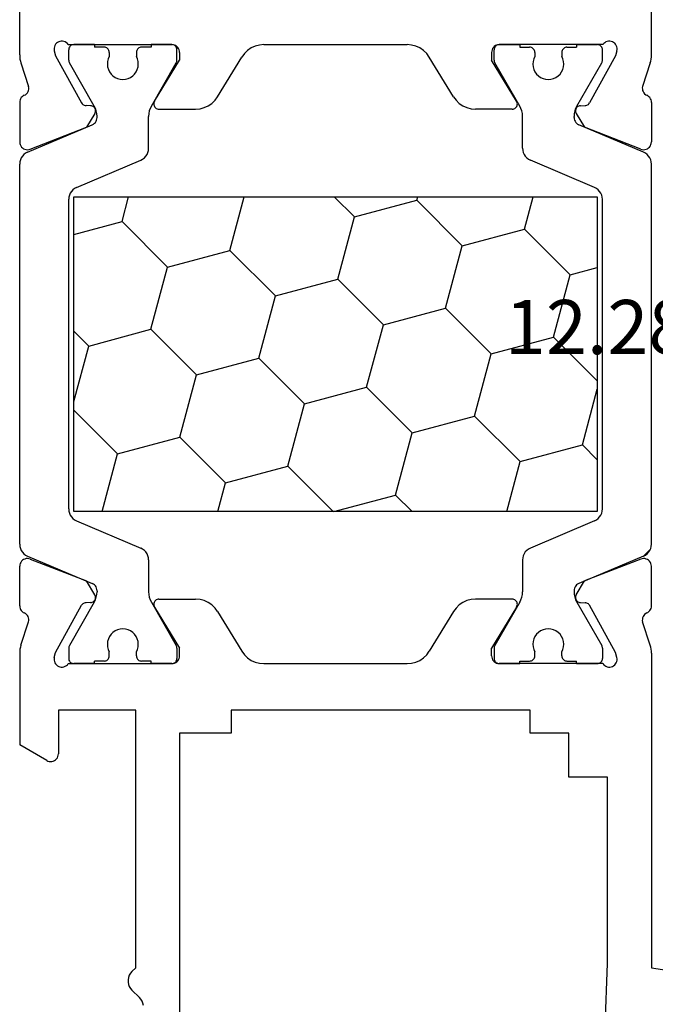
# Model space of a CAD drawing. Units: millimetres. Extents: x 0 to 9364, y -3081 to 980.
# Drawn here: x 0 to 25, y -2970 to -2932 of the extents above; entities that cross this region are included whole.
import ezdxf
from ezdxf.enums import TextEntityAlignment as Align

# ---------------------------------------------------------------- set-up
doc = ezdxf.new("R2010")
doc.units = ezdxf.units.MM
doc.layers.add('CrossSectionsProfils', color=7, linetype='Continuous')
doc.layers.add('CrossSectionsTexts', color=3, linetype='Continuous')
doc.styles.get("Standard").update_dxf_attribs({"font": 'complex.shx', "height": 60})

# ---------------------------------------------------------------- blocks, each defined once
blk = doc.blocks.new('12_28063_X_TEXT_7')
at = {"layer": 'CrossSectionsTexts'}
blk.add_text('12.28063.X', height=2.1, dxfattribs=at).set_placement((26, 75), align=Align.CENTER)
blk = doc.blocks.new('12_28063_X', base_point=(296.765, 1036.292))
at = {"layer": 'CrossSectionsProfils'}
for p, q in [((245.565, 1060.792), (248.215, 1079.072)), ((210.166, 1060.792), (197.965, 1060.792)), ((210.244, 1060.789), (210.166, 1060.792)), ((210.323, 1060.779), (210.244, 1060.789)), ((210.4, 1060.764), (210.323, 1060.779)), ((210.476, 1060.742), (210.4, 1060.764)), ((210.476, 1060.742), (211.384, 1060.446)), ((211.633, 1060.494), (211.672, 1060.529)), ((211.672, 1060.529), (211.705, 1060.569)), ((211.705, 1060.569), (211.73, 1060.615)), ((211.754, 1060.658), (211.73, 1060.615)), ((211.785, 1060.696), (211.754, 1060.658)), ((211.821, 1060.729), (211.785, 1060.696)), ((211.862, 1060.756), (211.821, 1060.729)), ((211.907, 1060.776), (211.862, 1060.756)), ((211.955, 1060.788), (211.907, 1060.776)), ((212.004, 1060.792), (211.955, 1060.788)), ((212.004, 1060.792), (213.539, 1060.792)), ((213.592, 1060.787), (213.539, 1060.792)), ((213.643, 1060.773), (213.592, 1060.787)), ((213.691, 1060.751), (213.643, 1060.773)), ((213.734, 1060.72), (213.691, 1060.751)), ((213.771, 1060.682), (213.734, 1060.72)), ((213.801, 1060.639), (213.771, 1060.682)), ((213.823, 1060.591), (213.801, 1060.639)), ((213.835, 1060.539), (213.823, 1060.591)), ((213.839, 1060.487), (213.835, 1060.539)), ((229.695, 1060.539), (229.691, 1060.487)), ((229.708, 1060.591), (229.695, 1060.539)), ((229.73, 1060.639), (229.708, 1060.591)), ((229.759, 1060.682), (229.73, 1060.639)), ((229.796, 1060.72), (229.759, 1060.682)), ((229.84, 1060.751), (229.796, 1060.72)), ((229.887, 1060.773), (229.84, 1060.751)), ((229.938, 1060.787), (229.887, 1060.773)), ((229.991, 1060.792), (229.938, 1060.787)), ((231.526, 1060.792), (229.991, 1060.792)), ((231.575, 1060.788), (231.526, 1060.792)), ((231.623, 1060.776), (231.575, 1060.788)), ((231.668, 1060.756), (231.623, 1060.776)), ((231.709, 1060.729), (231.668, 1060.756)), ((231.746, 1060.696), (231.709, 1060.729)), ((231.776, 1060.658), (231.746, 1060.696)), ((231.8, 1060.615), (231.776, 1060.658)), ((231.8, 1060.615), (231.825, 1060.569)), ((231.825, 1060.569), (231.858, 1060.529)), ((231.858, 1060.529), (231.898, 1060.494)), ((233.055, 1060.742), (232.146, 1060.446)), ((233.13, 1060.764), (233.055, 1060.742)), ((233.208, 1060.779), (233.13, 1060.764)), ((233.286, 1060.789), (233.208, 1060.779)), ((233.365, 1060.792), (233.286, 1060.789)), ((233.365, 1060.792), (245.565, 1060.792)), ((211.384, 1060.446), (211.436, 1060.438)), ((211.436, 1060.438), (211.488, 1060.439)), ((211.488, 1060.439), (211.539, 1060.449)), ((211.539, 1060.449), (211.588, 1060.468)), ((211.588, 1060.468), (211.633, 1060.494)), ((213.819, 1060.383), (212.97, 1058.196)), ((213.819, 1060.383), (213.834, 1060.434)), ((213.834, 1060.434), (213.839, 1060.487)), ((229.691, 1060.487), (229.697, 1060.434)), ((229.697, 1060.434), (229.711, 1060.383)), ((229.711, 1060.383), (230.56, 1058.196)), ((231.898, 1060.494), (231.943, 1060.468)), ((231.943, 1060.468), (231.991, 1060.449)), ((231.991, 1060.449), (232.042, 1060.439)), ((232.042, 1060.439), (232.095, 1060.438)), ((232.095, 1060.438), (232.146, 1060.446)), ((209.714, 1059.367), (209.681, 1059.326)), ((209.753, 1059.401), (209.714, 1059.367)), ((209.798, 1059.428), (209.753, 1059.401)), ((209.847, 1059.447), (209.798, 1059.428)), ((209.899, 1059.458), (209.847, 1059.447)), ((209.951, 1059.459), (209.899, 1059.458)), ((210.003, 1059.45), (209.951, 1059.459)), ((210.003, 1059.45), (210.197, 1059.402)), ((210.197, 1059.402), (212.027, 1058.389)), ((233.333, 1059.402), (231.504, 1058.389)), ((233.527, 1059.45), (233.333, 1059.402)), ((233.579, 1059.459), (233.527, 1059.45)), ((233.632, 1059.458), (233.579, 1059.459)), ((233.683, 1059.447), (233.632, 1059.458)), ((233.732, 1059.428), (233.683, 1059.447)), ((233.777, 1059.401), (233.732, 1059.428)), ((233.816, 1059.367), (233.777, 1059.401)), ((233.849, 1059.326), (233.816, 1059.367)), ((209.639, 1059.23), (209.631, 1059.178)), ((209.631, 1059.178), (209.632, 1059.126)), ((209.632, 1059.126), (209.643, 1059.074)), ((209.656, 1059.28), (209.639, 1059.23)), ((209.643, 1059.074), (209.662, 1059.026)), ((209.681, 1059.326), (209.656, 1059.28)), ((209.662, 1059.026), (209.689, 1058.981)), ((233.841, 1058.981), (233.868, 1059.026)), ((233.875, 1059.28), (233.849, 1059.326)), ((233.868, 1059.026), (233.888, 1059.074)), ((233.891, 1059.23), (233.875, 1059.28)), ((233.888, 1059.074), (233.898, 1059.126)), ((233.899, 1059.178), (233.891, 1059.23)), ((233.898, 1059.126), (233.899, 1059.178)), ((238.165, 1059.092), (238.165, 1057.592)), ((245.386, 1059.092), (238.165, 1059.092)), ((284.965, 1057.592), (245.386, 1059.092)), ((209.689, 1058.981), (209.724, 1058.942)), ((209.724, 1058.942), (209.765, 1058.909)), ((209.765, 1058.909), (209.765, 1054.892)), ((209.768, 1058.726), (209.765, 1058.692)), ((209.765, 1057.892), (209.765, 1058.692)), ((233.765, 1058.909), (233.806, 1058.942)), ((233.765, 1058.909), (233.765, 1054.892)), ((233.765, 1057.892), (233.765, 1058.692)), ((233.806, 1058.942), (233.841, 1058.981)), ((212.056, 1058.37), (212.027, 1058.389)), ((212.081, 1058.345), (212.056, 1058.37)), ((212.101, 1058.317), (212.081, 1058.345)), ((212.117, 1058.286), (212.101, 1058.317)), ((212.126, 1058.252), (212.117, 1058.286)), ((212.13, 1058.218), (212.126, 1058.252)), ((231.404, 1058.252), (231.401, 1058.218)), ((231.414, 1058.286), (231.404, 1058.252)), ((231.429, 1058.317), (231.414, 1058.286)), ((231.45, 1058.345), (231.429, 1058.317)), ((231.475, 1058.37), (231.45, 1058.345)), ((231.504, 1058.389), (231.475, 1058.37)), ((212.133, 1058.043), (212.13, 1058.218)), ((212.133, 1058.043), (212.137, 1058.008)), ((212.137, 1058.008), (212.146, 1057.975)), ((212.146, 1057.975), (212.162, 1057.943)), ((212.162, 1057.943), (212.182, 1057.915)), ((212.182, 1057.915), (212.207, 1057.891)), ((212.207, 1057.891), (212.236, 1057.871)), ((212.236, 1057.871), (212.268, 1057.857)), ((212.268, 1057.857), (212.302, 1057.849)), ((212.302, 1057.849), (212.337, 1057.846)), ((212.337, 1057.846), (212.371, 1057.85)), ((212.371, 1057.85), (212.405, 1057.86)), ((212.405, 1057.86), (212.436, 1057.875)), ((212.436, 1057.875), (212.97, 1058.196)), ((231.094, 1057.875), (230.56, 1058.196)), ((231.094, 1057.875), (231.126, 1057.86)), ((231.126, 1057.86), (231.159, 1057.85)), ((231.159, 1057.85), (231.194, 1057.846)), ((231.194, 1057.846), (231.229, 1057.849)), ((231.229, 1057.849), (231.262, 1057.857)), ((231.262, 1057.857), (231.294, 1057.871)), ((231.294, 1057.871), (231.323, 1057.891)), ((231.323, 1057.891), (231.348, 1057.915)), ((231.348, 1057.915), (231.369, 1057.943)), ((231.369, 1057.943), (231.384, 1057.975)), ((231.384, 1057.975), (231.394, 1058.008)), ((231.394, 1058.008), (231.397, 1058.043)), ((231.397, 1058.043), (231.401, 1058.218)), ((236.465, 1057.592), (236.465, 1056.092)), ((238.165, 1057.592), (236.465, 1057.592)), ((236.465, 1056.092), (235.565, 1056.092)), ((235.565, 1056.092), (235.565, 1044.492)), ((209.765, 1054.892), (209.765, 1055.692)), ((211.961, 1055.563), (210.365, 1054.592)), ((211.993, 1055.578), (211.961, 1055.563)), ((212.027, 1055.588), (211.993, 1055.578)), ((212.062, 1055.592), (212.027, 1055.588)), ((212.097, 1055.589), (212.062, 1055.592)), ((212.131, 1055.581), (212.097, 1055.589)), ((212.163, 1055.566), (212.131, 1055.581)), ((212.192, 1055.546), (212.163, 1055.566)), ((231.367, 1055.566), (231.338, 1055.546)), ((231.399, 1055.581), (231.367, 1055.566)), ((231.433, 1055.589), (231.399, 1055.581)), ((231.469, 1055.592), (231.433, 1055.589)), ((231.504, 1055.588), (231.469, 1055.592)), ((231.538, 1055.578), (231.504, 1055.588)), ((231.569, 1055.563), (231.538, 1055.578)), ((231.569, 1055.563), (233.165, 1054.592)), ((233.765, 1054.892), (233.765, 1055.692)), ((212.217, 1055.521), (212.192, 1055.546)), ((212.238, 1055.493), (212.217, 1055.521)), ((212.253, 1055.461), (212.238, 1055.493)), ((212.262, 1055.427), (212.253, 1055.461)), ((212.265, 1055.392), (212.262, 1055.427)), ((212.265, 1055.392), (212.265, 1053.969)), ((231.268, 1055.427), (231.265, 1055.392)), ((231.265, 1055.392), (231.265, 1053.969)), ((231.278, 1055.461), (231.268, 1055.427)), ((231.293, 1055.493), (231.278, 1055.461)), ((231.313, 1055.521), (231.293, 1055.493)), ((231.338, 1055.546), (231.313, 1055.521)), ((209.765, 1054.892), (209.768, 1054.857)), ((209.765, 1054.892), (209.77, 1054.84)), ((209.77, 1054.84), (209.783, 1054.789)), ((209.783, 1054.789), (209.805, 1054.742)), ((233.725, 1054.742), (233.747, 1054.789)), ((233.747, 1054.789), (233.761, 1054.84)), ((209.805, 1054.742), (209.835, 1054.699)), ((209.835, 1054.699), (209.872, 1054.662)), ((209.872, 1054.662), (209.915, 1054.632)), ((209.915, 1054.632), (209.963, 1054.61)), ((209.963, 1054.61), (210.013, 1054.596)), ((210.013, 1054.596), (210.065, 1054.592)), ((210.065, 1054.592), (210.365, 1054.592)), ((233.465, 1054.592), (233.165, 1054.592)), ((233.465, 1054.592), (233.517, 1054.596)), ((233.517, 1054.596), (233.568, 1054.61)), ((233.568, 1054.61), (233.615, 1054.632)), ((233.615, 1054.632), (233.658, 1054.662)), ((233.658, 1054.662), (233.695, 1054.699)), ((233.695, 1054.699), (233.725, 1054.742)), ((212.207, 1053.634), (212.251, 1053.799)), ((212.251, 1053.799), (212.265, 1053.969)), ((231.265, 1053.969), (231.28, 1053.799)), ((231.28, 1053.799), (231.323, 1053.634)), ((211.922, 1053.215), (212.041, 1053.338)), ((212.041, 1053.338), (212.137, 1053.479)), ((212.137, 1053.479), (212.207, 1053.634)), ((231.323, 1053.634), (231.393, 1053.479)), ((231.393, 1053.479), (231.489, 1053.338)), ((231.489, 1053.338), (231.608, 1053.215)), ((211.785, 1053.114), (210.245, 1052.178)), ((211.785, 1053.114), (211.922, 1053.215)), ((231.608, 1053.215), (231.745, 1053.114)), ((231.745, 1053.114), (233.285, 1052.178)), ((210.245, 1052.178), (210.108, 1052.077)), ((233.422, 1052.077), (233.285, 1052.178)), ((209.893, 1051.814), (209.823, 1051.658)), ((209.989, 1051.955), (209.893, 1051.814)), ((210.108, 1052.077), (209.989, 1051.955)), ((233.541, 1051.955), (233.422, 1052.077)), ((233.637, 1051.814), (233.541, 1051.955)), ((233.707, 1051.658), (233.637, 1051.814)), ((209.78, 1051.493), (209.765, 1051.324)), ((209.823, 1051.658), (209.78, 1051.493)), ((233.751, 1051.493), (233.707, 1051.658)), ((233.765, 1051.324), (233.751, 1051.493)), ((209.765, 1045.76), (209.765, 1051.324)), ((233.765, 1045.76), (233.765, 1051.324)), ((209.765, 1045.76), (209.78, 1045.59)), ((233.751, 1045.59), (233.765, 1045.76)), ((209.78, 1045.59), (209.823, 1045.425)), ((209.823, 1045.425), (209.893, 1045.27)), ((209.893, 1045.27), (209.989, 1045.129)), ((233.541, 1045.129), (233.637, 1045.27)), ((233.637, 1045.27), (233.707, 1045.425)), ((233.707, 1045.425), (233.751, 1045.59)), ((209.989, 1045.129), (210.108, 1045.006)), ((210.108, 1045.006), (210.245, 1044.905)), ((211.785, 1043.969), (210.245, 1044.905)), ((231.745, 1043.969), (233.285, 1044.905)), ((233.285, 1044.905), (233.422, 1045.006)), ((233.422, 1045.006), (233.541, 1045.129)), ((235.565, 1044.492), (236.465, 1044.492)), ((236.465, 1044.492), (236.465, 1042.492)), ((211.922, 1043.868), (211.785, 1043.969)), ((212.041, 1043.746), (211.922, 1043.868)), ((212.137, 1043.605), (212.041, 1043.746)), ((231.489, 1043.746), (231.393, 1043.605)), ((231.608, 1043.868), (231.489, 1043.746)), ((231.745, 1043.969), (231.608, 1043.868)), ((212.207, 1043.45), (212.137, 1043.605)), ((212.251, 1043.285), (212.207, 1043.45)), ((231.323, 1043.45), (231.28, 1043.285)), ((231.393, 1043.605), (231.323, 1043.45)), ((212.265, 1043.115), (212.251, 1043.285)), ((212.265, 1041.692), (212.265, 1043.115)), ((231.28, 1043.285), (231.265, 1043.115)), ((231.265, 1041.692), (231.265, 1043.115)), ((209.77, 1042.244), (209.765, 1042.192)), ((209.768, 1042.226), (209.765, 1042.192)), ((209.765, 1038.175), (209.765, 1042.192)), ((209.765, 1042.192), (209.765, 1041.392)), ((209.783, 1042.294), (209.77, 1042.244)), ((209.805, 1042.342), (209.783, 1042.294)), ((209.835, 1042.385), (209.805, 1042.342)), ((209.872, 1042.422), (209.835, 1042.385)), ((209.915, 1042.452), (209.872, 1042.422)), ((209.963, 1042.474), (209.915, 1042.452)), ((210.013, 1042.487), (209.963, 1042.474)), ((210.065, 1042.492), (210.013, 1042.487)), ((210.065, 1042.492), (210.365, 1042.492)), ((211.961, 1041.521), (210.365, 1042.492)), ((231.569, 1041.521), (233.165, 1042.492)), ((233.465, 1042.492), (233.165, 1042.492)), ((233.517, 1042.487), (233.465, 1042.492)), ((233.568, 1042.474), (233.517, 1042.487)), ((233.615, 1042.452), (233.568, 1042.474)), ((233.658, 1042.422), (233.615, 1042.452)), ((233.695, 1042.385), (233.658, 1042.422)), ((233.725, 1042.342), (233.695, 1042.385)), ((233.747, 1042.294), (233.725, 1042.342)), ((233.761, 1042.244), (233.747, 1042.294)), ((233.765, 1042.192), (233.761, 1042.244)), ((233.765, 1042.192), (233.762, 1042.226)), ((233.765, 1038.175), (233.765, 1042.192)), ((233.765, 1042.192), (233.765, 1041.392)), ((236.465, 1042.492), (294.965, 1042.492)), ((211.961, 1041.521), (211.993, 1041.505)), ((211.993, 1041.505), (212.027, 1041.495)), ((212.027, 1041.495), (212.062, 1041.492)), ((212.062, 1041.492), (212.097, 1041.494)), ((212.097, 1041.494), (212.131, 1041.503)), ((212.131, 1041.503), (212.163, 1041.517)), ((212.163, 1041.517), (212.192, 1041.537)), ((212.192, 1041.537), (212.217, 1041.562)), ((212.217, 1041.562), (212.238, 1041.591)), ((212.238, 1041.591), (212.253, 1041.623)), ((212.253, 1041.623), (212.262, 1041.657)), ((212.262, 1041.657), (212.265, 1041.692)), ((231.265, 1041.692), (231.268, 1041.657)), ((231.268, 1041.657), (231.278, 1041.623)), ((231.278, 1041.623), (231.293, 1041.591)), ((231.293, 1041.591), (231.313, 1041.562)), ((231.313, 1041.562), (231.338, 1041.537)), ((231.338, 1041.537), (231.367, 1041.517)), ((231.367, 1041.517), (231.399, 1041.503)), ((231.399, 1041.503), (231.433, 1041.494)), ((231.433, 1041.494), (231.469, 1041.492)), ((231.469, 1041.492), (231.504, 1041.495)), ((231.504, 1041.495), (231.538, 1041.505)), ((231.538, 1041.505), (231.569, 1041.521)), ((246.932, 1041.074), (246.848, 1041.042)), ((247.02, 1041.09), (246.932, 1041.074)), ((245.565, 1040.792), (235.565, 1040.792)), ((235.565, 1040.792), (235.565, 1037.792)), ((245.565, 1040.792), (245.703, 1040.647)), ((246.703, 1040.937), (246.427, 1040.647)), ((246.771, 1040.996), (246.703, 1040.937)), ((246.848, 1041.042), (246.771, 1040.996)), ((245.703, 1040.647), (245.771, 1040.588)), ((245.771, 1040.588), (245.848, 1040.541)), ((245.848, 1040.541), (245.932, 1040.51)), ((245.932, 1040.51), (246.02, 1040.494)), ((246.02, 1040.494), (246.11, 1040.494)), ((246.11, 1040.494), (246.199, 1040.51)), ((246.199, 1040.51), (246.283, 1040.541)), ((246.283, 1040.541), (246.36, 1040.588)), ((246.36, 1040.588), (246.427, 1040.647)), ((209.765, 1039.192), (209.765, 1038.392)), ((212.162, 1039.14), (212.146, 1039.109)), ((212.182, 1039.168), (212.162, 1039.14)), ((212.207, 1039.193), (212.182, 1039.168)), ((212.236, 1039.212), (212.207, 1039.193)), ((212.268, 1039.226), (212.236, 1039.212)), ((212.302, 1039.235), (212.268, 1039.226)), ((212.337, 1039.237), (212.302, 1039.235)), ((212.371, 1039.233), (212.337, 1039.237)), ((212.405, 1039.224), (212.371, 1039.233)), ((212.436, 1039.208), (212.405, 1039.224)), ((212.436, 1039.208), (212.97, 1038.887)), ((231.094, 1039.208), (230.56, 1038.887)), ((231.126, 1039.224), (231.094, 1039.208)), ((231.159, 1039.233), (231.126, 1039.224)), ((231.194, 1039.237), (231.159, 1039.233)), ((231.229, 1039.235), (231.194, 1039.237)), ((231.262, 1039.226), (231.229, 1039.235)), ((231.294, 1039.212), (231.262, 1039.226)), ((231.323, 1039.193), (231.294, 1039.212)), ((231.348, 1039.168), (231.323, 1039.193)), ((231.369, 1039.14), (231.348, 1039.168)), ((231.384, 1039.109), (231.369, 1039.14)), ((233.765, 1039.192), (233.765, 1038.392)), ((212.081, 1038.738), (212.101, 1038.766)), ((212.101, 1038.766), (212.117, 1038.798)), ((212.117, 1038.798), (212.126, 1038.831)), ((212.126, 1038.831), (212.13, 1038.866)), ((212.133, 1039.041), (212.13, 1038.866)), ((212.137, 1039.075), (212.133, 1039.041)), ((212.146, 1039.109), (212.137, 1039.075)), ((213.819, 1036.7), (212.97, 1038.887)), ((229.711, 1036.7), (230.56, 1038.887)), ((231.394, 1039.075), (231.384, 1039.109)), ((231.397, 1039.041), (231.394, 1039.075)), ((231.397, 1039.041), (231.401, 1038.866)), ((231.401, 1038.866), (231.404, 1038.831)), ((231.404, 1038.831), (231.414, 1038.798)), ((231.414, 1038.798), (231.429, 1038.766)), ((231.429, 1038.766), (231.45, 1038.738)), ((209.765, 1038.392), (209.768, 1038.357)), ((210.197, 1037.681), (212.027, 1038.694)), ((212.027, 1038.694), (212.056, 1038.714)), ((212.056, 1038.714), (212.081, 1038.738)), ((231.45, 1038.738), (231.475, 1038.714)), ((231.475, 1038.714), (231.504, 1038.694)), ((233.333, 1037.681), (231.504, 1038.694)), ((233.762, 1038.357), (233.765, 1038.392)), ((209.643, 1038.009), (209.632, 1037.958)), ((209.662, 1038.058), (209.643, 1038.009)), ((209.689, 1038.103), (209.662, 1038.058)), ((209.724, 1038.142), (209.689, 1038.103)), ((209.765, 1038.175), (209.724, 1038.142)), ((233.806, 1038.142), (233.765, 1038.175)), ((233.841, 1038.103), (233.806, 1038.142)), ((233.868, 1038.058), (233.841, 1038.103)), ((233.888, 1038.009), (233.868, 1038.058)), ((233.898, 1037.958), (233.888, 1038.009)), ((209.632, 1037.958), (209.631, 1037.905)), ((209.631, 1037.905), (209.639, 1037.853)), ((209.639, 1037.853), (209.656, 1037.804)), ((209.656, 1037.804), (209.681, 1037.758)), ((209.681, 1037.758), (209.714, 1037.717)), ((209.714, 1037.717), (209.753, 1037.682)), ((209.753, 1037.682), (209.798, 1037.655)), ((209.798, 1037.655), (209.847, 1037.636)), ((209.847, 1037.636), (209.899, 1037.626)), ((209.899, 1037.626), (209.951, 1037.625)), ((209.951, 1037.625), (210.003, 1037.633)), ((210.003, 1037.633), (210.197, 1037.681)), ((233.527, 1037.633), (233.333, 1037.681)), ((233.527, 1037.633), (233.579, 1037.625)), ((233.579, 1037.625), (233.632, 1037.626)), ((233.632, 1037.626), (233.683, 1037.636)), ((233.683, 1037.636), (233.732, 1037.655)), ((233.732, 1037.655), (233.777, 1037.682)), ((233.777, 1037.682), (233.816, 1037.717)), ((233.816, 1037.717), (233.849, 1037.758)), ((233.849, 1037.758), (233.875, 1037.804)), ((233.875, 1037.804), (233.891, 1037.853)), ((233.891, 1037.853), (233.899, 1037.905)), ((233.899, 1037.905), (233.898, 1037.958)), ((235.565, 1037.792), (237.265, 1037.792)), ((237.317, 1037.787), (237.265, 1037.792)), ((237.368, 1037.774), (237.317, 1037.787)), ((237.415, 1037.752), (237.368, 1037.774)), ((237.458, 1037.722), (237.415, 1037.752)), ((237.495, 1037.685), (237.458, 1037.722)), ((237.525, 1037.642), (237.495, 1037.685)), ((237.547, 1037.594), (237.525, 1037.642)), ((237.525, 1037.342), (236.919, 1036.292)), ((237.525, 1037.342), (237.547, 1037.389)), ((237.561, 1037.544), (237.547, 1037.594)), ((237.547, 1037.389), (237.561, 1037.44)), ((237.565, 1037.492), (237.561, 1037.544)), ((237.561, 1037.44), (237.565, 1037.492)), ((210.476, 1036.341), (211.384, 1036.637)), ((211.436, 1036.645), (211.384, 1036.637)), ((211.488, 1036.644), (211.436, 1036.645)), ((211.539, 1036.634), (211.488, 1036.644)), ((211.588, 1036.616), (211.539, 1036.634)), ((211.633, 1036.589), (211.588, 1036.616)), ((211.672, 1036.555), (211.633, 1036.589)), ((211.705, 1036.514), (211.672, 1036.555)), ((211.73, 1036.469), (211.705, 1036.514)), ((211.73, 1036.469), (211.754, 1036.426)), ((213.801, 1036.445), (213.823, 1036.493)), ((213.834, 1036.649), (213.819, 1036.7)), ((213.823, 1036.493), (213.835, 1036.544)), ((213.839, 1036.597), (213.834, 1036.649)), ((213.835, 1036.544), (213.839, 1036.597)), ((229.697, 1036.649), (229.691, 1036.597)), ((229.691, 1036.597), (229.695, 1036.544)), ((229.695, 1036.544), (229.708, 1036.493)), ((229.711, 1036.7), (229.697, 1036.649)), ((229.708, 1036.493), (229.73, 1036.445)), ((231.776, 1036.426), (231.8, 1036.469)), ((231.825, 1036.514), (231.8, 1036.469)), ((231.858, 1036.555), (231.825, 1036.514)), ((231.898, 1036.589), (231.858, 1036.555)), ((231.943, 1036.616), (231.898, 1036.589)), ((231.991, 1036.634), (231.943, 1036.616)), ((232.042, 1036.644), (231.991, 1036.634)), ((232.095, 1036.645), (232.042, 1036.644)), ((232.146, 1036.637), (232.095, 1036.645)), ((233.055, 1036.341), (232.146, 1036.637)), ((210.166, 1036.292), (206.612, 1036.292)), ((210.166, 1036.292), (210.244, 1036.295)), ((210.244, 1036.295), (210.323, 1036.304)), ((210.323, 1036.304), (210.4, 1036.32)), ((210.4, 1036.32), (210.476, 1036.341)), ((211.754, 1036.426), (211.785, 1036.387)), ((211.785, 1036.387), (211.821, 1036.354)), ((211.821, 1036.354), (211.862, 1036.327)), ((211.862, 1036.327), (211.907, 1036.308)), ((211.907, 1036.308), (211.955, 1036.296)), ((211.955, 1036.296), (212.004, 1036.292)), ((212.004, 1036.292), (213.539, 1036.292)), ((213.539, 1036.292), (213.592, 1036.296)), ((213.592, 1036.296), (213.643, 1036.31)), ((213.643, 1036.31), (213.691, 1036.333)), ((213.691, 1036.333), (213.734, 1036.363)), ((213.734, 1036.363), (213.771, 1036.401)), ((213.771, 1036.401), (213.801, 1036.445)), ((229.73, 1036.445), (229.759, 1036.401)), ((229.759, 1036.401), (229.796, 1036.363)), ((229.796, 1036.363), (229.84, 1036.333)), ((229.84, 1036.333), (229.887, 1036.31)), ((229.887, 1036.31), (229.938, 1036.296)), ((229.938, 1036.296), (229.991, 1036.292)), ((231.526, 1036.292), (229.991, 1036.292)), ((231.526, 1036.292), (231.575, 1036.296)), ((231.575, 1036.296), (231.623, 1036.308)), ((231.623, 1036.308), (231.668, 1036.327)), ((231.668, 1036.327), (231.709, 1036.354)), ((231.709, 1036.354), (231.746, 1036.387)), ((231.746, 1036.387), (231.776, 1036.426)), ((233.055, 1036.341), (233.13, 1036.32)), ((233.13, 1036.32), (233.208, 1036.304)), ((233.208, 1036.304), (233.286, 1036.295)), ((233.286, 1036.295), (233.365, 1036.292)), ((233.365, 1036.292), (236.919, 1036.292))]:
    blk.add_line(p, q, dxfattribs=at)
at = {"layer": 'CrossSectionsProfils', "color": 1}
for p, q in [((213.975, 1060.561), (213.936, 1060.487)), ((214.025, 1060.627), (213.975, 1060.561)), ((214.086, 1060.684), (214.025, 1060.627)), ((214.156, 1060.73), (214.086, 1060.684)), ((214.232, 1060.764), (214.156, 1060.73)), ((214.313, 1060.785), (214.232, 1060.764)), ((214.396, 1060.792), (214.313, 1060.785)), ((229.134, 1060.792), (214.396, 1060.792)), ((229.217, 1060.785), (229.134, 1060.792)), ((229.298, 1060.764), (229.217, 1060.785)), ((229.374, 1060.73), (229.298, 1060.764)), ((229.598, 1060.479), (229.322, 1060.755)), ((229.444, 1060.684), (229.374, 1060.73)), ((229.505, 1060.627), (229.444, 1060.684)), ((229.556, 1060.561), (229.505, 1060.627)), ((229.595, 1060.487), (229.556, 1060.561)), ((213.936, 1060.487), (212.869, 1057.975)), ((229.595, 1060.487), (230.661, 1057.975)), ((209.777, 1058.76), (209.768, 1058.726)), ((209.792, 1058.792), (209.777, 1058.76)), ((209.812, 1058.82), (209.792, 1058.792)), ((209.837, 1058.845), (209.812, 1058.82)), ((209.865, 1058.865), (209.837, 1058.845)), ((209.897, 1058.88), (209.865, 1058.865)), ((209.93, 1058.889), (209.897, 1058.88)), ((209.965, 1058.892), (209.93, 1058.889)), ((210.372, 1058.892), (209.965, 1058.892)), ((210.398, 1058.89), (210.372, 1058.892)), ((210.423, 1058.885), (210.398, 1058.89)), ((210.448, 1058.877), (210.423, 1058.885)), ((210.472, 1058.865), (210.448, 1058.877)), ((212.145, 1057.899), (210.472, 1058.865)), ((215.341, 1058.661), (215.302, 1058.587)), ((215.392, 1058.727), (215.341, 1058.661)), ((215.453, 1058.784), (215.392, 1058.727)), ((215.522, 1058.83), (215.453, 1058.784)), ((215.598, 1058.864), (215.522, 1058.83)), ((215.679, 1058.885), (215.598, 1058.864)), ((215.662, 1058.692), (227.868, 1058.692)), ((215.662, 1038.392), (215.662, 1058.692)), ((215.762, 1058.892), (215.679, 1058.885)), ((227.768, 1058.892), (215.762, 1058.892)), ((218.689, 1057.639), (218.407, 1058.692)), ((221.104, 1056.992), (222.803, 1058.692)), ((225.286, 1058.113), (223.125, 1058.692)), ((225.286, 1058.113), (225.865, 1058.692)), ((227.851, 1058.885), (227.768, 1058.892)), ((227.932, 1058.864), (227.851, 1058.885)), ((227.868, 1058.692), (227.868, 1038.392)), ((228.008, 1058.83), (227.932, 1058.864)), ((228.078, 1058.784), (228.008, 1058.83)), ((228.139, 1058.727), (228.078, 1058.784)), ((228.189, 1058.661), (228.139, 1058.727)), ((228.228, 1058.587), (228.189, 1058.661)), ((231.386, 1057.899), (233.059, 1058.865)), ((233.082, 1058.877), (233.059, 1058.865)), ((233.107, 1058.885), (233.082, 1058.877)), ((233.133, 1058.89), (233.107, 1058.885)), ((233.159, 1058.892), (233.133, 1058.89)), ((233.159, 1058.892), (233.565, 1058.892)), ((233.6, 1058.889), (233.565, 1058.892)), ((233.634, 1058.88), (233.6, 1058.889)), ((233.665, 1058.865), (233.634, 1058.88)), ((233.694, 1058.845), (233.665, 1058.865)), ((233.718, 1058.82), (233.694, 1058.845)), ((233.738, 1058.792), (233.718, 1058.82)), ((233.753, 1058.76), (233.738, 1058.792)), ((233.762, 1058.726), (233.753, 1058.76)), ((233.765, 1058.692), (233.762, 1058.726)), ((215.302, 1058.587), (214.245, 1056.096)), ((228.228, 1058.587), (229.286, 1056.096)), ((209.765, 1057.892), (209.865, 1057.892)), ((209.865, 1057.517), (209.865, 1057.892)), ((212.145, 1057.899), (212.239, 1057.853)), ((212.239, 1057.853), (212.338, 1057.819)), ((212.737, 1057.829), (212.779, 1057.856)), ((212.779, 1057.856), (212.816, 1057.89)), ((212.816, 1057.89), (212.846, 1057.93)), ((212.846, 1057.93), (212.869, 1057.975)), ((225.933, 1055.698), (225.286, 1058.113)), ((230.661, 1057.975), (230.684, 1057.93)), ((230.684, 1057.93), (230.715, 1057.89)), ((230.715, 1057.89), (230.751, 1057.856)), ((230.751, 1057.856), (230.793, 1057.829)), ((231.193, 1057.819), (231.292, 1057.853)), ((231.292, 1057.853), (231.386, 1057.899)), ((233.765, 1057.892), (233.665, 1057.892)), ((233.665, 1057.517), (233.665, 1057.892)), ((209.865, 1057.517), (209.868, 1057.482)), ((209.868, 1057.482), (209.877, 1057.448)), ((212.338, 1057.819), (212.44, 1057.799)), ((212.44, 1057.799), (212.545, 1057.792)), ((212.593, 1057.792), (212.545, 1057.792)), ((212.593, 1057.792), (212.643, 1057.796)), ((212.643, 1057.796), (212.692, 1057.808)), ((212.692, 1057.808), (212.737, 1057.829)), ((216.921, 1055.871), (218.689, 1057.639)), ((221.104, 1056.992), (218.689, 1057.639)), ((230.793, 1057.829), (230.839, 1057.808)), ((230.839, 1057.808), (230.887, 1057.796)), ((230.887, 1057.796), (230.937, 1057.792)), ((230.937, 1057.792), (230.986, 1057.792)), ((230.986, 1057.792), (231.09, 1057.799)), ((231.09, 1057.799), (231.193, 1057.819)), ((233.653, 1057.448), (233.662, 1057.482)), ((233.662, 1057.482), (233.665, 1057.517)), ((209.877, 1057.448), (209.892, 1057.417)), ((209.892, 1057.417), (209.912, 1057.388)), ((209.912, 1057.388), (209.937, 1057.364)), ((209.937, 1057.364), (209.965, 1057.344)), ((209.965, 1057.344), (209.997, 1057.329)), ((209.997, 1057.329), (210.03, 1057.32)), ((210.03, 1057.32), (210.065, 1057.317)), ((210.065, 1057.317), (210.225, 1057.317)), ((210.319, 1057.359), (210.225, 1057.317)), ((210.42, 1057.384), (210.319, 1057.359)), ((210.523, 1057.392), (210.42, 1057.384)), ((210.627, 1057.381), (210.523, 1057.392)), ((210.726, 1057.353), (210.627, 1057.381)), ((210.82, 1057.309), (210.726, 1057.353)), ((210.904, 1057.248), (210.82, 1057.309)), ((210.977, 1057.175), (210.904, 1057.248)), ((211.036, 1057.089), (210.977, 1057.175)), ((211.08, 1056.995), (211.036, 1057.089)), ((232.494, 1057.089), (232.451, 1056.995)), ((232.553, 1057.175), (232.494, 1057.089)), ((232.626, 1057.248), (232.553, 1057.175)), ((232.71, 1057.309), (232.626, 1057.248)), ((232.804, 1057.353), (232.71, 1057.309)), ((232.904, 1057.381), (232.804, 1057.353)), ((233.007, 1057.392), (232.904, 1057.381)), ((233.11, 1057.384), (233.007, 1057.392)), ((233.211, 1057.359), (233.11, 1057.384)), ((233.306, 1057.317), (233.211, 1057.359)), ((233.465, 1057.317), (233.306, 1057.317)), ((233.465, 1057.317), (233.5, 1057.32)), ((233.5, 1057.32), (233.534, 1057.329)), ((233.534, 1057.329), (233.565, 1057.344)), ((233.565, 1057.344), (233.594, 1057.364)), ((233.594, 1057.364), (233.618, 1057.388)), ((233.618, 1057.388), (233.638, 1057.417)), ((233.638, 1057.417), (233.653, 1057.448)), ((211.106, 1056.895), (211.08, 1056.995)), ((211.115, 1056.792), (211.106, 1056.895)), ((211.106, 1056.688), (211.115, 1056.792)), ((221.751, 1054.577), (221.104, 1056.992)), ((232.424, 1056.895), (232.415, 1056.792)), ((232.415, 1056.792), (232.424, 1056.688)), ((232.451, 1056.995), (232.424, 1056.895)), ((210.82, 1056.275), (210.904, 1056.335)), ((210.904, 1056.335), (210.977, 1056.409)), ((210.977, 1056.409), (211.036, 1056.494)), ((211.036, 1056.494), (211.08, 1056.588)), ((211.08, 1056.588), (211.106, 1056.688)), ((232.424, 1056.688), (232.451, 1056.588)), ((232.451, 1056.588), (232.494, 1056.494)), ((232.494, 1056.494), (232.553, 1056.409)), ((232.553, 1056.409), (232.626, 1056.335)), ((232.626, 1056.335), (232.71, 1056.275)), ((209.868, 1056.101), (209.865, 1056.067)), ((209.865, 1055.692), (209.865, 1056.067)), ((209.877, 1056.135), (209.868, 1056.101)), ((209.892, 1056.167), (209.877, 1056.135)), ((209.912, 1056.195), (209.892, 1056.167)), ((209.937, 1056.22), (209.912, 1056.195)), ((209.965, 1056.24), (209.937, 1056.22)), ((209.997, 1056.255), (209.965, 1056.24)), ((210.03, 1056.264), (209.997, 1056.255)), ((210.065, 1056.267), (210.03, 1056.264)), ((210.065, 1056.267), (210.225, 1056.267)), ((210.225, 1056.267), (210.319, 1056.225)), ((210.319, 1056.225), (210.42, 1056.199)), ((210.42, 1056.199), (210.523, 1056.192)), ((210.523, 1056.192), (210.627, 1056.202)), ((210.627, 1056.202), (210.726, 1056.23)), ((210.726, 1056.23), (210.82, 1056.275)), ((214.094, 1055.899), (214.155, 1055.956)), ((214.155, 1055.956), (214.206, 1056.023)), ((214.206, 1056.023), (214.245, 1056.096)), ((216.921, 1055.871), (215.662, 1056.208)), ((229.286, 1056.096), (229.324, 1056.023)), ((229.324, 1056.023), (229.375, 1055.956)), ((229.375, 1055.956), (229.436, 1055.899)), ((232.71, 1056.275), (232.804, 1056.23)), ((232.804, 1056.23), (232.904, 1056.202)), ((232.904, 1056.202), (233.007, 1056.192)), ((233.007, 1056.192), (233.11, 1056.199)), ((233.11, 1056.199), (233.211, 1056.225)), ((233.211, 1056.225), (233.306, 1056.267)), ((233.465, 1056.267), (233.306, 1056.267)), ((233.5, 1056.264), (233.465, 1056.267)), ((233.534, 1056.255), (233.5, 1056.264)), ((233.565, 1056.24), (233.534, 1056.255)), ((233.594, 1056.22), (233.565, 1056.24)), ((233.618, 1056.195), (233.594, 1056.22)), ((233.638, 1056.167), (233.618, 1056.195)), ((233.653, 1056.135), (233.638, 1056.167)), ((233.662, 1056.101), (233.653, 1056.135)), ((233.665, 1056.067), (233.662, 1056.101)), ((233.665, 1055.692), (233.665, 1056.067)), ((209.765, 1055.692), (209.865, 1055.692)), ((212.145, 1055.685), (210.472, 1054.719)), ((212.239, 1055.731), (212.145, 1055.685)), ((212.338, 1055.764), (212.239, 1055.731)), ((212.44, 1055.785), (212.338, 1055.764)), ((212.545, 1055.792), (212.44, 1055.785)), ((213.785, 1055.792), (212.545, 1055.792)), ((213.785, 1055.792), (213.868, 1055.799)), ((213.868, 1055.799), (213.949, 1055.819)), ((213.949, 1055.819), (214.025, 1055.853)), ((214.025, 1055.853), (214.094, 1055.899)), ((217.568, 1053.456), (216.921, 1055.871)), ((224.165, 1053.93), (225.933, 1055.698)), ((227.868, 1055.179), (225.933, 1055.698)), ((229.436, 1055.899), (229.506, 1055.853)), ((229.506, 1055.853), (229.582, 1055.819)), ((229.582, 1055.819), (229.663, 1055.799)), ((229.663, 1055.799), (229.746, 1055.792)), ((229.746, 1055.792), (230.986, 1055.792)), ((231.09, 1055.785), (230.986, 1055.792)), ((231.193, 1055.764), (231.09, 1055.785)), ((231.292, 1055.731), (231.193, 1055.764)), ((231.386, 1055.685), (231.292, 1055.731)), ((231.386, 1055.685), (233.059, 1054.719)), ((233.765, 1055.692), (233.665, 1055.692)), ((209.768, 1054.857), (209.777, 1054.823)), ((209.777, 1054.823), (209.792, 1054.792)), ((209.792, 1054.792), (209.812, 1054.763)), ((233.718, 1054.763), (233.738, 1054.792)), ((233.738, 1054.792), (233.753, 1054.823)), ((233.753, 1054.823), (233.762, 1054.857)), ((233.761, 1054.84), (233.765, 1054.892)), ((233.762, 1054.857), (233.765, 1054.892)), ((209.812, 1054.763), (209.837, 1054.739)), ((209.837, 1054.739), (209.865, 1054.719)), ((209.865, 1054.719), (209.897, 1054.704)), ((209.897, 1054.704), (209.93, 1054.695)), ((209.93, 1054.695), (209.965, 1054.692)), ((210.372, 1054.692), (209.965, 1054.692)), ((210.372, 1054.692), (210.398, 1054.693)), ((210.398, 1054.693), (210.423, 1054.699)), ((210.423, 1054.699), (210.448, 1054.707)), ((210.448, 1054.707), (210.472, 1054.719)), ((219.983, 1052.809), (221.751, 1054.577)), ((224.165, 1053.93), (221.751, 1054.577)), ((233.059, 1054.719), (233.082, 1054.707)), ((233.082, 1054.707), (233.107, 1054.699)), ((233.107, 1054.699), (233.133, 1054.693)), ((233.133, 1054.693), (233.159, 1054.692)), ((233.159, 1054.692), (233.565, 1054.692)), ((233.565, 1054.692), (233.6, 1054.695)), ((233.6, 1054.695), (233.634, 1054.704)), ((233.634, 1054.704), (233.665, 1054.719)), ((233.665, 1054.719), (233.694, 1054.739)), ((233.694, 1054.739), (233.718, 1054.763)), ((224.812, 1051.515), (224.165, 1053.93)), ((215.8, 1051.689), (217.568, 1053.456)), ((219.983, 1052.809), (217.568, 1053.456)), ((220.63, 1050.395), (219.983, 1052.809)), ((215.8, 1051.689), (215.662, 1051.726)), ((216.447, 1049.274), (215.8, 1051.689)), ((223.045, 1049.747), (224.812, 1051.515)), ((227.227, 1050.868), (224.812, 1051.515)), ((227.227, 1050.868), (227.868, 1051.509)), ((227.868, 1048.477), (227.227, 1050.868)), ((218.862, 1048.627), (220.63, 1050.395)), ((223.045, 1049.747), (220.63, 1050.395)), ((223.692, 1047.333), (223.045, 1049.747)), ((215.662, 1048.489), (216.447, 1049.274)), ((218.862, 1048.627), (216.447, 1049.274)), ((219.509, 1046.212), (218.862, 1048.627)), ((226.107, 1046.686), (227.868, 1048.447)), ((221.924, 1045.565), (223.692, 1047.333)), ((226.107, 1046.686), (223.692, 1047.333)), ((226.754, 1044.271), (226.107, 1046.686)), ((217.741, 1044.444), (219.509, 1046.212)), ((221.924, 1045.565), (219.509, 1046.212)), ((222.571, 1043.15), (221.924, 1045.565)), ((217.741, 1044.444), (215.662, 1045.001)), ((218.388, 1042.029), (217.741, 1044.444)), ((224.986, 1042.503), (226.754, 1044.271)), ((227.868, 1043.972), (226.754, 1044.271)), ((220.803, 1041.382), (222.571, 1043.15)), ((224.986, 1042.503), (222.571, 1043.15)), ((209.777, 1042.26), (209.768, 1042.226)), ((209.792, 1042.292), (209.777, 1042.26)), ((209.812, 1042.32), (209.792, 1042.292)), ((209.837, 1042.345), (209.812, 1042.32)), ((209.865, 1042.365), (209.837, 1042.345)), ((209.897, 1042.38), (209.865, 1042.365)), ((209.93, 1042.389), (209.897, 1042.38)), ((209.965, 1042.392), (209.93, 1042.389)), ((210.372, 1042.392), (209.965, 1042.392)), ((210.398, 1042.39), (210.372, 1042.392)), ((210.423, 1042.385), (210.398, 1042.39)), ((210.448, 1042.377), (210.423, 1042.385)), ((210.472, 1042.365), (210.448, 1042.377)), ((212.145, 1041.399), (210.472, 1042.365)), ((225.633, 1040.088), (224.986, 1042.503)), ((231.386, 1041.399), (233.059, 1042.365)), ((233.082, 1042.377), (233.059, 1042.365)), ((233.107, 1042.385), (233.082, 1042.377)), ((233.133, 1042.39), (233.107, 1042.385)), ((233.159, 1042.392), (233.133, 1042.39)), ((233.159, 1042.392), (233.565, 1042.392)), ((233.6, 1042.389), (233.565, 1042.392)), ((233.634, 1042.38), (233.6, 1042.389)), ((233.665, 1042.365), (233.634, 1042.38)), ((233.694, 1042.345), (233.665, 1042.365)), ((233.718, 1042.32), (233.694, 1042.345)), ((233.738, 1042.292), (233.718, 1042.32)), ((233.753, 1042.26), (233.738, 1042.292)), ((233.762, 1042.226), (233.753, 1042.26)), ((216.621, 1040.262), (218.388, 1042.029)), ((220.803, 1041.382), (218.388, 1042.029)), ((209.765, 1041.392), (209.865, 1041.392)), ((209.865, 1041.392), (209.865, 1041.017)), ((212.145, 1041.399), (212.239, 1041.353)), ((212.239, 1041.353), (212.338, 1041.319)), ((212.338, 1041.319), (212.44, 1041.299)), ((212.44, 1041.299), (212.545, 1041.292)), ((213.785, 1041.292), (212.545, 1041.292)), ((213.868, 1041.285), (213.785, 1041.292)), ((213.949, 1041.264), (213.868, 1041.285)), ((214.025, 1041.23), (213.949, 1041.264)), ((214.094, 1041.184), (214.025, 1041.23)), ((214.155, 1041.127), (214.094, 1041.184)), ((214.206, 1041.061), (214.155, 1041.127)), ((214.245, 1040.987), (214.206, 1041.061)), ((221.45, 1038.968), (220.803, 1041.382)), ((229.324, 1041.061), (229.286, 1040.987)), ((229.375, 1041.127), (229.324, 1041.061)), ((229.436, 1041.184), (229.375, 1041.127)), ((229.506, 1041.23), (229.436, 1041.184)), ((229.582, 1041.264), (229.506, 1041.23)), ((229.663, 1041.285), (229.582, 1041.264)), ((229.746, 1041.292), (229.663, 1041.285)), ((229.746, 1041.292), (230.986, 1041.292)), ((230.986, 1041.292), (231.09, 1041.299)), ((231.09, 1041.299), (231.193, 1041.319)), ((231.193, 1041.319), (231.292, 1041.353)), ((231.292, 1041.353), (231.386, 1041.399)), ((233.665, 1041.392), (233.665, 1041.017)), ((233.765, 1041.392), (233.665, 1041.392)), ((209.865, 1041.017), (209.868, 1040.982)), ((209.868, 1040.982), (209.877, 1040.948)), ((209.877, 1040.948), (209.892, 1040.917)), ((209.892, 1040.917), (209.912, 1040.888)), ((209.912, 1040.888), (209.937, 1040.864)), ((209.937, 1040.864), (209.965, 1040.844)), ((209.965, 1040.844), (209.997, 1040.829)), ((209.997, 1040.829), (210.03, 1040.82)), ((210.03, 1040.82), (210.065, 1040.817)), ((210.065, 1040.817), (210.225, 1040.817)), ((210.319, 1040.859), (210.225, 1040.817)), ((210.42, 1040.884), (210.319, 1040.859)), ((210.523, 1040.892), (210.42, 1040.884)), ((210.627, 1040.881), (210.523, 1040.892)), ((210.726, 1040.853), (210.627, 1040.881)), ((210.82, 1040.809), (210.726, 1040.853)), ((210.904, 1040.748), (210.82, 1040.809)), ((210.977, 1040.675), (210.904, 1040.748)), ((211.036, 1040.589), (210.977, 1040.675)), ((215.302, 1038.496), (214.245, 1040.987)), ((228.228, 1038.496), (229.286, 1040.987)), ((232.553, 1040.675), (232.494, 1040.589)), ((232.626, 1040.748), (232.553, 1040.675)), ((232.71, 1040.809), (232.626, 1040.748)), ((232.804, 1040.853), (232.71, 1040.809)), ((232.904, 1040.881), (232.804, 1040.853)), ((233.007, 1040.892), (232.904, 1040.881)), ((233.11, 1040.884), (233.007, 1040.892)), ((233.211, 1040.859), (233.11, 1040.884)), ((233.306, 1040.817), (233.211, 1040.859)), ((233.465, 1040.817), (233.306, 1040.817)), ((233.465, 1040.817), (233.5, 1040.82)), ((233.5, 1040.82), (233.534, 1040.829)), ((233.534, 1040.829), (233.565, 1040.844)), ((233.565, 1040.844), (233.594, 1040.864)), ((233.594, 1040.864), (233.618, 1040.888)), ((233.618, 1040.888), (233.638, 1040.917)), ((233.638, 1040.917), (233.653, 1040.948)), ((233.653, 1040.948), (233.662, 1040.982)), ((233.662, 1040.982), (233.665, 1041.017)), ((211.08, 1040.495), (211.036, 1040.589)), ((211.106, 1040.395), (211.08, 1040.495)), ((211.115, 1040.292), (211.106, 1040.395)), ((211.106, 1040.188), (211.115, 1040.292)), ((216.621, 1040.262), (215.662, 1040.518)), ((232.424, 1040.395), (232.415, 1040.292)), ((232.415, 1040.292), (232.424, 1040.188)), ((232.451, 1040.495), (232.424, 1040.395)), ((232.494, 1040.589), (232.451, 1040.495)), ((210.904, 1039.835), (210.977, 1039.909)), ((210.977, 1039.909), (211.036, 1039.994)), ((211.036, 1039.994), (211.08, 1040.088)), ((211.08, 1040.088), (211.106, 1040.188)), ((217.122, 1038.392), (216.621, 1040.262)), ((223.936, 1038.392), (225.633, 1040.088)), ((227.868, 1039.489), (225.633, 1040.088)), ((232.424, 1040.188), (232.451, 1040.088)), ((232.451, 1040.088), (232.494, 1039.994)), ((232.494, 1039.994), (232.553, 1039.909)), ((232.553, 1039.909), (232.626, 1039.835)), ((209.868, 1039.601), (209.865, 1039.567)), ((209.865, 1039.567), (209.865, 1039.192)), ((209.877, 1039.635), (209.868, 1039.601)), ((209.892, 1039.667), (209.877, 1039.635)), ((209.912, 1039.695), (209.892, 1039.667)), ((209.937, 1039.72), (209.912, 1039.695)), ((209.965, 1039.74), (209.937, 1039.72)), ((209.997, 1039.755), (209.965, 1039.74)), ((210.03, 1039.764), (209.997, 1039.755)), ((210.065, 1039.767), (210.03, 1039.764)), ((210.065, 1039.767), (210.225, 1039.767)), ((210.225, 1039.767), (210.319, 1039.725)), ((210.319, 1039.725), (210.42, 1039.699)), ((210.42, 1039.699), (210.523, 1039.692)), ((210.523, 1039.692), (210.627, 1039.702)), ((210.627, 1039.702), (210.726, 1039.73)), ((210.726, 1039.73), (210.82, 1039.775)), ((210.82, 1039.775), (210.904, 1039.835)), ((232.626, 1039.835), (232.71, 1039.775)), ((232.71, 1039.775), (232.804, 1039.73)), ((232.804, 1039.73), (232.904, 1039.702)), ((232.904, 1039.702), (233.007, 1039.692)), ((233.007, 1039.692), (233.11, 1039.699)), ((233.11, 1039.699), (233.211, 1039.725)), ((233.211, 1039.725), (233.306, 1039.767)), ((233.465, 1039.767), (233.306, 1039.767)), ((233.5, 1039.764), (233.465, 1039.767)), ((233.534, 1039.755), (233.5, 1039.764)), ((233.565, 1039.74), (233.534, 1039.755)), ((233.594, 1039.72), (233.565, 1039.74)), ((233.618, 1039.695), (233.594, 1039.72)), ((233.638, 1039.667), (233.618, 1039.695)), ((233.653, 1039.635), (233.638, 1039.667)), ((233.662, 1039.601), (233.653, 1039.635)), ((233.665, 1039.567), (233.662, 1039.601)), ((233.665, 1039.567), (233.665, 1039.192)), ((209.765, 1039.192), (209.865, 1039.192)), ((212.145, 1039.185), (210.472, 1038.219)), ((212.239, 1039.231), (212.145, 1039.185)), ((212.338, 1039.264), (212.239, 1039.231)), ((212.44, 1039.285), (212.338, 1039.264)), ((212.545, 1039.292), (212.44, 1039.285)), ((212.593, 1039.292), (212.545, 1039.292)), ((212.643, 1039.288), (212.593, 1039.292)), ((212.692, 1039.275), (212.643, 1039.288)), ((212.737, 1039.255), (212.692, 1039.275)), ((212.779, 1039.227), (212.737, 1039.255)), ((212.816, 1039.193), (212.779, 1039.227)), ((212.846, 1039.153), (212.816, 1039.193)), ((212.869, 1039.109), (212.846, 1039.153)), ((230.684, 1039.153), (230.661, 1039.109)), ((230.715, 1039.193), (230.684, 1039.153)), ((230.751, 1039.227), (230.715, 1039.193)), ((230.793, 1039.255), (230.751, 1039.227)), ((230.839, 1039.275), (230.793, 1039.255)), ((230.887, 1039.288), (230.839, 1039.275)), ((230.937, 1039.292), (230.887, 1039.288)), ((230.937, 1039.292), (230.986, 1039.292)), ((231.09, 1039.285), (230.986, 1039.292)), ((231.193, 1039.264), (231.09, 1039.285)), ((231.292, 1039.231), (231.193, 1039.264)), ((231.386, 1039.185), (231.292, 1039.231)), ((231.386, 1039.185), (233.059, 1038.219)), ((233.765, 1039.192), (233.665, 1039.192)), ((213.936, 1036.596), (212.869, 1039.109)), ((220.875, 1038.392), (221.45, 1038.968)), ((223.599, 1038.392), (221.45, 1038.968)), ((229.595, 1036.596), (230.661, 1039.109)), ((215.302, 1038.496), (215.341, 1038.423)), ((215.341, 1038.423), (215.392, 1038.356)), ((227.868, 1038.392), (215.662, 1038.392)), ((228.139, 1038.356), (228.189, 1038.423)), ((228.189, 1038.423), (228.228, 1038.496)), ((209.768, 1038.357), (209.777, 1038.323)), ((209.777, 1038.323), (209.792, 1038.292)), ((209.792, 1038.292), (209.812, 1038.263)), ((209.812, 1038.263), (209.837, 1038.239)), ((209.837, 1038.239), (209.865, 1038.219)), ((209.865, 1038.219), (209.897, 1038.204)), ((209.897, 1038.204), (209.93, 1038.195)), ((209.93, 1038.195), (209.965, 1038.192)), ((210.372, 1038.192), (209.965, 1038.192)), ((210.372, 1038.192), (210.398, 1038.193)), ((210.398, 1038.193), (210.423, 1038.199)), ((210.423, 1038.199), (210.448, 1038.207)), ((210.448, 1038.207), (210.472, 1038.219)), ((215.392, 1038.356), (215.453, 1038.299)), ((215.453, 1038.299), (215.522, 1038.253)), ((215.522, 1038.253), (215.598, 1038.219)), ((215.598, 1038.219), (215.679, 1038.199)), ((215.679, 1038.199), (215.762, 1038.192)), ((227.768, 1038.192), (215.762, 1038.192)), ((227.768, 1038.192), (227.851, 1038.199)), ((227.851, 1038.199), (227.932, 1038.219)), ((227.932, 1038.219), (228.008, 1038.253)), ((228.008, 1038.253), (228.078, 1038.299)), ((228.078, 1038.299), (228.139, 1038.356)), ((233.059, 1038.219), (233.082, 1038.207)), ((233.082, 1038.207), (233.107, 1038.199)), ((233.107, 1038.199), (233.133, 1038.193)), ((233.133, 1038.193), (233.159, 1038.192)), ((233.159, 1038.192), (233.565, 1038.192)), ((233.565, 1038.192), (233.6, 1038.195)), ((233.6, 1038.195), (233.634, 1038.204)), ((233.634, 1038.204), (233.665, 1038.219)), ((233.665, 1038.219), (233.694, 1038.239)), ((233.693, 1038.238), (233.719, 1038.264)), ((233.694, 1038.239), (233.718, 1038.263)), ((233.718, 1038.263), (233.738, 1038.292)), ((233.738, 1038.292), (233.753, 1038.323)), ((233.753, 1038.323), (233.762, 1038.357)), ((213.936, 1036.596), (213.975, 1036.523)), ((213.975, 1036.523), (214.025, 1036.456)), ((229.505, 1036.456), (229.556, 1036.523)), ((229.556, 1036.523), (229.595, 1036.596)), ((214.025, 1036.456), (214.086, 1036.399)), ((214.086, 1036.399), (214.156, 1036.353)), ((214.156, 1036.353), (214.232, 1036.319)), ((214.232, 1036.319), (214.313, 1036.299)), ((214.313, 1036.299), (214.396, 1036.292)), ((229.134, 1036.292), (214.396, 1036.292)), ((229.134, 1036.292), (229.217, 1036.299)), ((229.217, 1036.299), (229.298, 1036.319)), ((229.298, 1036.319), (229.374, 1036.353)), ((229.374, 1036.353), (229.444, 1036.399)), ((229.444, 1036.399), (229.505, 1036.456))]:
    blk.add_line(p, q, dxfattribs=at)
blk = doc.blocks.new('CS_10HORL1')
at = {"layer": 'CrossSectionsProfils', "rotation": 270}
blk.add_blockref('12_28063_X', (0, 0), dxfattribs=at)
at = {"layer": 'CrossSectionsTexts'}
blk.add_blockref('12_28063_X_TEXT_7', (0, 0), dxfattribs=at)

msp = doc.modelspace()

# ---------------------------------------------------------------- block references
msp.add_blockref('CS_10HORL1', (0, -3020))
at = {"layer": 'CrossSectionsProfils', "rotation": 270}
msp.add_blockref('12_28063_X', (0, -3020), dxfattribs=at)
at = {"layer": 'CrossSectionsTexts'}
msp.add_blockref('12_28063_X_TEXT_7', (0, -3020), dxfattribs=at)

doc.saveas('drawing.dxf')
